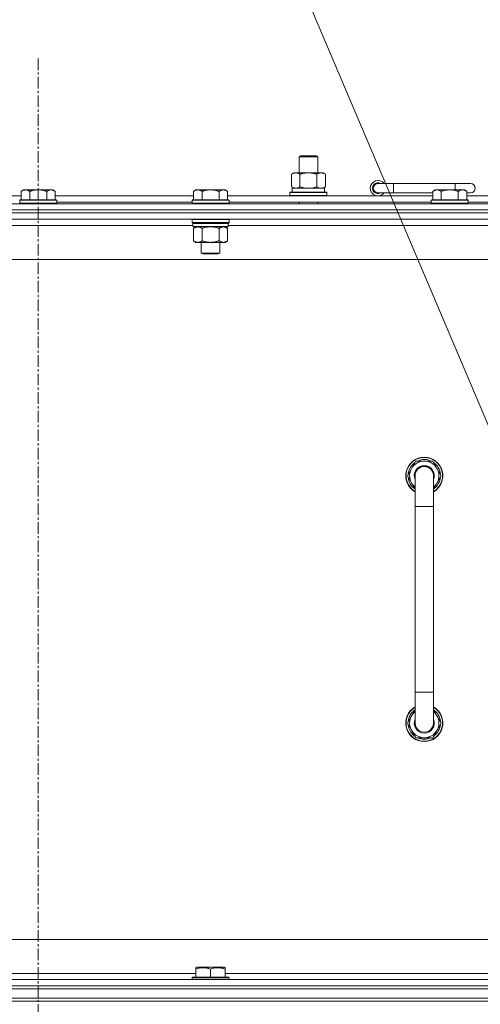
# Model space of a CAD drawing. Units: millimetres. Extents: x 0 to 30609, y -7 to 21000.
# Drawn here: x 21328 to 21626, y 17247 to 17884 of the extents above; entities that cross this region are included whole.
import ezdxf

# ---------------------------------------------------------------- set-up
doc = ezdxf.new("R2010")
doc.units = ezdxf.units.MM
doc.linetypes.add('K5LT_AXLED', pattern=[12, 7.5, -1.5, 1.5, -1.5])
doc.linetypes.add('K5LT_THIN', pattern=[0])
for name, color, linetype, true_color in [('FOR', 7, 'Continuous', 0xffffff), ('OSI', 2, 'Continuous', 0xffff00), ('R', 1, 'Continuous', 0xff0000), ('WELDING', 7, 'Continuous', 0xffffff)]:
    doc.layers.add(name, color=color, linetype=linetype, true_color=true_color)

msp = doc.modelspace()

# ---------------------------------------------------------------- linework, layer by layer
at = {"layer": 'FOR', "color": 7, "linetype": 'K5LT_THIN', "lineweight": 18}
msp.add_line((21089.54, 18894.27), (21757.28, 17324.85), dxfattribs=at)
at = {"layer": 'OSI', "color": 30, "linetype": 'K5LT_AXLED', "lineweight": 18, "true_color": 0xff8000}
msp.add_line((21339.54, 17858.79), (21339.54, 13332.79), dxfattribs=at)
at = {"layer": 'R', "color": 7, "linetype": 'K5LT_THIN', "lineweight": 18}
for p, q in [((21508.54, 17795.21), (21509.54, 17795.79)), ((21508.54, 17795.21), (21520.54, 17795.21)), ((21508.54, 17784.79), (21508.54, 17795.21)), ((21509.54, 17795.79), (21519.54, 17795.79)), ((21520.54, 17795.21), (21519.54, 17795.79)), ((21520.54, 17784.79), (21520.54, 17795.21)), ((21503.57, 17783.94), (21505.04, 17784.79)), ((21503.57, 17775.64), (21503.57, 17783.94)), ((21505.04, 17784.79), (21514.54, 17784.79)), ((21509.06, 17775.64), (21509.06, 17783.94)), ((21514.54, 17784.79), (21524.04, 17784.79)), ((21520.02, 17775.64), (21520.02, 17783.94)), ((21525.51, 17783.94), (21524.04, 17784.79)), ((21525.51, 17775.64), (21525.51, 17783.94)), ((21503.57, 17775.64), (21505.04, 17774.79)), ((21504.04, 17774.79), (21524.79, 17774.79)), ((21504.04, 17772.29), (21504.04, 17774.79)), ((21525.51, 17775.64), (21524.04, 17774.79)), ((21524.99, 17774.79), (21524.79, 17774.79)), ((21524.99, 17774.79), (21524.91, 17773.41)), ((21569.54, 17777.79), (21559.54, 17777.79)), ((21569.54, 17771.79), (21569.54, 17777.79)), ((21609.54, 17777.79), (21569.54, 17777.79)), ((21619.54, 17777.79), (21609.54, 17777.79)), ((21609.54, 17773.79), (21609.54, 17777.79)), ((21238.94, 17769.79), (21328.54, 17769.79)), ((21330.01, 17773.79), (21328.54, 17772.79)), ((21328.54, 17767.29), (21328.54, 17772.79)), ((21330.01, 17773.79), (21331.29, 17773.79)), ((21331.29, 17773.79), (21339.54, 17773.79)), ((21334.04, 17767.29), (21334.04, 17772.79)), ((21339.54, 17773.79), (21347.79, 17773.79)), ((21345.04, 17767.29), (21345.04, 17772.79)), ((21347.79, 17773.79), (21349.07, 17773.79)), ((21349.07, 17773.79), (21350.54, 17772.79)), ((21350.54, 17767.29), (21350.54, 17772.79)), ((21350.54, 17769.79), (21440.14, 17769.79)), ((21441.61, 17773.79), (21440.14, 17772.79)), ((21440.14, 17767.29), (21440.14, 17772.79)), ((21441.61, 17773.79), (21442.89, 17773.79)), ((21442.89, 17773.79), (21451.14, 17773.79)), ((21445.64, 17767.29), (21445.64, 17772.79)), ((21451.14, 17773.79), (21459.39, 17773.79)), ((21456.64, 17767.29), (21456.64, 17772.79)), ((21459.39, 17773.79), (21460.67, 17773.79)), ((21460.67, 17773.79), (21462.14, 17772.79)), ((21462.14, 17767.29), (21462.14, 17772.79)), ((21462.14, 17769.79), (21595.04, 17769.79)), ((21502.54, 17771.99), (21502.71, 17772.29)), ((21502.54, 17770.09), (21502.54, 17771.99)), ((21502.54, 17771.99), (21526.54, 17771.99)), ((21502.54, 17770.09), (21502.71, 17769.79)), ((21502.54, 17770.09), (21526.54, 17770.09)), ((21502.71, 17772.29), (21526.37, 17772.29)), ((21526.54, 17771.99), (21526.37, 17772.29)), ((21526.54, 17770.09), (21526.37, 17769.79)), ((21526.54, 17770.09), (21526.54, 17771.99)), ((21569.54, 17771.79), (21559.54, 17771.79)), ((21595.04, 17771.79), (21569.54, 17771.79)), ((21596.51, 17773.79), (21595.04, 17772.79)), ((21595.04, 17767.29), (21595.04, 17772.79)), ((21596.51, 17773.79), (21597.79, 17773.79)), ((21597.79, 17773.79), (21606.04, 17773.79)), ((21600.54, 17767.29), (21600.54, 17772.79)), ((21606.04, 17773.79), (21614.29, 17773.79)), ((21611.54, 17767.29), (21611.54, 17772.79)), ((21614.29, 17773.79), (21615.57, 17773.79)), ((21615.57, 17773.79), (21617.04, 17772.79)), ((21617.04, 17767.29), (21617.04, 17772.79)), ((21619.54, 17771.79), (21617.04, 17771.79)), ((21617.04, 17769.79), (21663.34, 17769.79)), ((20677.54, 17764.79), (22001.54, 17764.79)), ((21327.84, 17767.29), (21327.54, 17766.99)), ((21327.54, 17765.09), (21327.54, 17766.99)), ((21327.54, 17766.99), (21339.54, 17766.99)), ((21327.54, 17765.09), (21327.84, 17764.79)), ((21327.54, 17765.09), (21339.54, 17765.09)), ((21327.84, 17767.29), (21339.54, 17767.29)), ((21339.54, 17767.29), (21351.24, 17767.29)), ((21339.54, 17766.99), (21351.54, 17766.99)), ((21339.54, 17765.09), (21351.54, 17765.09)), ((21351.24, 17767.29), (21351.54, 17766.99)), ((21351.54, 17765.09), (21351.24, 17764.79)), ((21351.54, 17765.09), (21351.54, 17766.99)), ((21351.54, 17765.79), (21439.14, 17765.79)), ((21439.44, 17767.29), (21439.14, 17766.99)), ((21439.14, 17765.09), (21439.14, 17766.99)), ((21439.14, 17766.99), (21451.14, 17766.99)), ((21439.14, 17765.09), (21439.44, 17764.79)), ((21439.14, 17765.09), (21451.14, 17765.09)), ((21439.44, 17767.29), (21451.14, 17767.29)), ((21451.14, 17767.29), (21462.84, 17767.29)), ((21451.14, 17766.99), (21463.14, 17766.99)), ((21451.14, 17765.09), (21463.14, 17765.09)), ((21462.84, 17767.29), (21463.14, 17766.99)), ((21463.14, 17765.09), (21462.84, 17764.79)), ((21463.14, 17765.09), (21463.14, 17766.99)), ((21463.14, 17765.79), (21594.04, 17765.79)), ((21508.54, 17764.79), (21508.54, 17765.79)), ((21520.54, 17764.79), (21520.54, 17765.79)), ((21594.34, 17767.29), (21594.04, 17766.99)), ((21594.04, 17765.09), (21594.04, 17766.99)), ((21594.04, 17766.99), (21606.04, 17766.99)), ((21594.04, 17765.09), (21594.34, 17764.79)), ((21594.04, 17765.09), (21606.04, 17765.09)), ((21594.34, 17767.29), (21606.04, 17767.29)), ((21606.04, 17767.29), (21617.74, 17767.29)), ((21606.04, 17766.99), (21618.04, 17766.99)), ((21606.04, 17765.09), (21618.04, 17765.09)), ((21617.74, 17767.29), (21618.04, 17766.99)), ((21618.04, 17765.09), (21617.74, 17764.79)), ((21618.04, 17765.09), (21618.04, 17766.99)), ((21618.04, 17765.79), (21662.34, 17765.79)), ((20677.54, 17760.79), (22001.54, 17760.79)), ((22001.54, 17760.79), (20677.54, 17760.79)), ((22001.54, 17758.79), (20677.54, 17758.79)), ((22001.54, 17758.79), (20677.54, 17758.79)), ((22001.54, 17754.79), (20677.54, 17754.79)), ((21439.74, 17750.79), (21239.34, 17750.79)), ((21439.44, 17754.79), (21439.14, 17754.49)), ((21439.14, 17752.59), (21439.14, 17754.49)), ((21439.14, 17754.49), (21451.14, 17754.49)), ((21439.14, 17752.59), (21439.44, 17752.29)), ((21439.14, 17752.59), (21451.14, 17752.59)), ((21439.44, 17752.29), (21451.14, 17752.29)), ((21440.04, 17752.29), (21439.74, 17751.99)), ((21439.74, 17750.09), (21439.74, 17751.99)), ((21439.74, 17751.99), (21462.54, 17751.99)), ((21439.74, 17750.09), (21440.04, 17749.79)), ((21439.74, 17750.09), (21462.54, 17750.09)), ((21440.04, 17749.79), (21462.24, 17749.79)), ((21441.61, 17749.79), (21440.14, 17748.79)), ((21451.14, 17754.49), (21463.14, 17754.49)), ((21451.14, 17752.59), (21463.14, 17752.59)), ((21451.14, 17752.29), (21462.84, 17752.29)), ((21460.67, 17749.79), (21462.14, 17748.79)), ((21462.24, 17752.29), (21462.54, 17751.99)), ((21462.54, 17750.09), (21462.24, 17749.79)), ((21462.54, 17750.09), (21462.54, 17751.99)), ((21662.94, 17750.79), (21462.54, 17750.79)), ((21462.84, 17754.79), (21463.14, 17754.49)), ((21463.14, 17752.59), (21462.84, 17752.29)), ((21463.14, 17752.59), (21463.14, 17754.49)), ((21440.14, 17748.79), (21440.14, 17740.79)), ((21445.64, 17748.79), (21445.64, 17740.79)), ((21456.64, 17748.79), (21456.64, 17740.79)), ((21462.14, 17748.79), (21462.14, 17740.79)), ((21441.61, 17739.79), (21440.14, 17740.79)), ((21442.89, 17739.79), (21441.61, 17739.79)), ((21451.14, 17739.79), (21442.89, 17739.79)), ((21445.14, 17732.86), (21445.14, 17739.79)), ((21459.39, 17739.79), (21451.14, 17739.79)), ((21457.14, 17732.86), (21457.14, 17739.79)), ((21460.67, 17739.79), (21459.39, 17739.79)), ((21460.67, 17739.79), (21462.14, 17740.79)), ((21446.14, 17732.29), (21445.14, 17732.86)), ((21445.14, 17732.86), (21451.14, 17732.86)), ((21446.14, 17732.29), (21451.14, 17732.29)), ((21451.14, 17732.86), (21457.14, 17732.86)), ((21451.14, 17732.29), (21456.14, 17732.29)), ((21456.14, 17732.29), (21457.14, 17732.86)), ((21954.54, 17728.79), (20724.54, 17728.79)), ((21578.57, 17588.79), (21584.06, 17598.29)), ((21584.06, 17598.29), (21589.54, 17598.29)), ((21589.54, 17598.29), (21595.02, 17598.29)), ((21595.02, 17598.29), (21600.51, 17588.79)), ((21579.22, 17589.92), (21579.1, 17589.92)), ((21579.9, 17591.09), (21579.29, 17591.09)), ((21583.54, 17580.18), (21578.57, 17588.79)), ((21579.09, 17587.78), (21579.15, 17587.78)), ((21583.54, 17568.79), (21583.54, 17588.79)), ((21600.51, 17588.79), (21595.54, 17580.18)), ((21595.54, 17588.79), (21595.54, 17568.79)), ((21583.54, 17568.79), (21583.54, 17448.79)), ((21595.54, 17568.79), (21583.54, 17568.79)), ((21595.54, 17568.79), (21595.54, 17448.79)), ((21583.54, 17428.79), (21583.54, 17448.79)), ((21595.54, 17448.79), (21583.54, 17448.79)), ((21595.54, 17428.79), (21595.54, 17448.79)), ((21583.54, 17437.4), (21578.57, 17428.79)), ((21600.51, 17428.79), (21595.54, 17437.4)), ((21578.57, 17428.79), (21584.06, 17419.29)), ((21579.09, 17429.8), (21579.15, 17429.8)), ((21579.22, 17427.66), (21579.1, 17427.66)), ((21579.9, 17426.49), (21579.29, 17426.49)), ((21595.02, 17419.29), (21600.51, 17428.79)), ((21584.06, 17419.29), (21589.54, 17419.29)), ((21589.54, 17419.29), (21595.02, 17419.29)), ((20949.54, 17288.79), (21744.54, 17288.79)), ((21237.44, 17266.79), (21441.64, 17266.79)), ((21441.64, 17270.48), (21442.17, 17270.79)), ((21441.64, 17269.63), (21441.64, 17270.48)), ((21441.64, 17269.63), (21441.64, 17264.29)), ((21460.11, 17270.79), (21442.17, 17270.79)), ((21451.14, 17269.63), (21451.14, 17264.29)), ((21460.64, 17270.48), (21460.11, 17270.79)), ((21460.64, 17270.48), (21460.64, 17269.63)), ((21460.64, 17269.63), (21460.64, 17264.29)), ((21460.64, 17266.79), (21664.84, 17266.79)), ((20677.54, 17262.79), (22001.54, 17262.79)), ((20677.54, 17258.79), (22001.54, 17258.79)), ((22001.54, 17258.79), (20677.54, 17258.79)), ((21439.14, 17263.99), (21439.31, 17264.29)), ((21439.14, 17263.99), (21439.14, 17262.79)), ((21463.14, 17263.99), (21439.14, 17263.99)), ((21462.97, 17264.29), (21439.31, 17264.29)), ((21463.14, 17263.99), (21462.97, 17264.29)), ((21463.14, 17263.99), (21463.14, 17262.79)), ((20677.54, 17256.79), (22001.54, 17256.79)), ((22001.54, 17256.79), (20677.54, 17256.79)), ((20677.54, 17250.79), (22001.54, 17250.79)), ((22001.54, 17250.79), (20677.54, 17250.79)), ((22001.54, 17248.79), (20677.54, 17248.79)), ((22001.54, 17248.79), (20677.54, 17248.79))]:
    msp.add_line(p, q, dxfattribs=at)
for centre, radius, start, end in [((21559.54, 17774.79), 5, 36.8699, 323.1301), ((21559.54, 17774.79), 3.5, 58.99728, 301.00272), ((21559.54, 17774.79), 3, 90, 270), ((21619.54, 17774.79), 3, 270, 90), ((21589.54, 17588.79), 12, 90, 240), ((21589.54, 17588.79), 11.83, 90, 239.51435), ((21589.54, 17588.79), 10.5, 124.79123, 167.35895), ((21589.54, 17588.79), 9.5, 90, 230.83329), ((21589.54, 17588.79), 10.5, 64.79123, 115.20877), ((21589.54, 17588.79), 12, 300, 90), ((21589.54, 17588.79), 11.83, 300.48565, 90), ((21589.54, 17588.79), 9.5, 309.16671, 90), ((21589.54, 17588.79), 10.5, 4.79123, 55.20877), ((21589.54, 17588.79), 10.5, 167.35895, 173.81052), ((21589.54, 17588.79), 6.5, 90, 202.61986), ((21589.54, 17588.79), 6, 0, 180), ((21589.54, 17588.79), 6.5, 337.38014, 90), ((21589.54, 17588.79), 10.5, 185.53239, 235.1501), ((21589.54, 17588.79), 6, 176.39998, 180.00037), ((21589.54, 17588.79), 6, 1.2388, 3.60005), ((21589.54, 17588.79), 6, 0.35021, 0.65105), ((21589.54, 17588.79), 6, 359.99503, 0), ((21589.54, 17588.79), 10.5, 304.8499, 355.20877), ((21589.54, 17428.79), 12, 120, 270), ((21589.54, 17428.79), 11.83, 120.48565, 270), ((21589.54, 17428.79), 10.5, 124.8499, 174.46761), ((21589.54, 17428.79), 12, 270, 60), ((21589.54, 17428.79), 11.83, 270, 59.51435), ((21589.54, 17428.79), 10.5, 4.79123, 55.1501), ((21589.54, 17428.79), 9.5, 129.16671, 270), ((21589.54, 17428.79), 6.5, 157.38014, 270), ((21589.54, 17428.79), 9.5, 270, 50.83329), ((21589.54, 17428.79), 6.5, 270, 22.61986), ((21589.54, 17428.79), 10.5, 186.18948, 192.64105), ((21589.54, 17428.79), 10.5, 192.64105, 235.20877), ((21589.54, 17428.79), 6, 179.99985, 0), ((21589.54, 17428.79), 6, 179.99985, 213.10057), ((21589.54, 17428.79), 10.5, 304.79123, 355.20877), ((21589.54, 17428.79), 6, 0, 0.00017), ((21589.54, 17428.79), 6, 0, 0.00017), ((21589.54, 17428.79), 10.5, 244.79123, 295.20877)]:
    msp.add_arc(centre, radius, start, end, dxfattribs=at)
msp.add_ellipse((21514.54, 17769.86), major_axis=(0, 22.52), ratio=0.466308, start_param=-1.46277, end_param=-1.350168, dxfattribs=at)
at = {"layer": 'WELDING', "color": 7, "linetype": 'K5LT_THIN', "lineweight": 18}
for p, q in [((21509.06, 17775.64), (21510.86, 17775.19)), ((21510.86, 17775.19), (21512.69, 17774.89)), ((21512.69, 17774.89), (21514.54, 17774.79)), ((21514.54, 17774.79), (21516.39, 17774.89)), ((21516.39, 17774.89), (21518.22, 17775.19)), ((21518.22, 17775.19), (21520.02, 17775.64)), ((21520.02, 17775.64), (21520.92, 17775.19)), ((21520.92, 17775.19), (21521.84, 17774.89)), ((21521.84, 17774.89), (21522.77, 17774.79)), ((21445.64, 17748.79), (21447.44, 17749.32)), ((21447.44, 17749.32), (21449.27, 17749.66)), ((21449.27, 17749.66), (21451.14, 17749.79)), ((21451.14, 17749.79), (21453.01, 17749.66)), ((21453.01, 17749.66), (21454.85, 17749.32)), ((21454.85, 17749.32), (21456.64, 17748.79)), ((21583.54, 17588.79), (21583.54, 17588.79))]:
    msp.add_line(p, q, dxfattribs=at)
for points, knots in [([(21509.06, 17783.94), (21508.73, 17784.13), (21508.26, 17784.36), (21507.69, 17784.57), (21507.34, 17784.66), (21507.04, 17784.73), (21506.7, 17784.77), (21506.34, 17784.79), (21505.99, 17784.78), (21505.68, 17784.74), (21505.34, 17784.68), (21504.9, 17784.56), (21504.29, 17784.33), (21503.83, 17784.09), (21503.57, 17783.94)], [0, 0, 0, 0, 2.72415, 3.912285, 4.716446, 5.530362, 6.353984, 7.500189, 8.40607, 9.211142, 9.998759, 11.128707, 12.847273, 15, 15, 15, 15]), ([(21514.54, 17784.79), (21514.36, 17784.79), (21513.99, 17784.78), (21513.44, 17784.75), (21512.89, 17784.71), (21512.4, 17784.65), (21512.04, 17784.6), (21511.81, 17784.57), (21511.64, 17784.54), (21511.47, 17784.51), (21511.29, 17784.48), (21511.12, 17784.44), (21510.93, 17784.4), (21510.71, 17784.36), (21510.39, 17784.29), (21510.08, 17784.21), (21509.76, 17784.13), (21509.53, 17784.07), (21509.29, 17784.01), (21509.13, 17783.96), (21509.06, 17783.94)], [0, 0, 0, 0, 0.426692, 0.853385, 1.280077, 1.70677, 1.976977, 2.112081, 2.247185, 2.382289, 2.517392, 2.652496, 2.7876, 2.975699, 3.163798, 3.539996, 3.728096, 3.916195, 4.104294, 4.292393, 4.292393, 4.292393, 4.292393]), ([(21520.02, 17783.94), (21519.96, 17783.96), (21519.84, 17783.99), (21519.66, 17784.04), (21519.47, 17784.09), (21519.23, 17784.16), (21518.92, 17784.23), (21518.58, 17784.31), (21518.27, 17784.38), (21517.99, 17784.44), (21517.76, 17784.48), (21517.58, 17784.51), (21517.37, 17784.55), (21517.08, 17784.6), (21516.72, 17784.65), (21516.35, 17784.69), (21515.87, 17784.74), (21515.38, 17784.77), (21514.9, 17784.78), (21514.66, 17784.79), (21514.54, 17784.79)], [0, 0, 0, 0, 0.14736, 0.294719, 0.442079, 0.589439, 0.884158, 1.178877, 1.396237, 1.613598, 1.830958, 1.939638, 2.048318, 2.328827, 2.609337, 2.889846, 3.170356, 3.731374, 4.011884, 4.292393, 4.292393, 4.292393, 4.292393]), ([(21525.51, 17783.94), (21525.19, 17784.13), (21524.72, 17784.36), (21524.14, 17784.57), (21523.8, 17784.66), (21523.5, 17784.73), (21523.15, 17784.77), (21522.8, 17784.79), (21522.44, 17784.78), (21522.13, 17784.74), (21521.8, 17784.68), (21521.35, 17784.56), (21520.74, 17784.33), (21520.28, 17784.09), (21520.02, 17783.94)], [0, 0, 0, 0, 2.72415, 3.912285, 4.716446, 5.530362, 6.353984, 7.500189, 8.40607, 9.211142, 9.998759, 11.128707, 12.847273, 15, 15, 15, 15]), ([(21503.57, 17775.64), (21503.86, 17775.47), (21504.3, 17775.25), (21504.86, 17775.03), (21505.24, 17774.92), (21505.6, 17774.84), (21505.96, 17774.8), (21506.19, 17774.79), (21506.31, 17774.79)], [0, 0, 0, 0, 2.905563, 4.375924, 5.511195, 6.679161, 7.850161, 9, 9, 9, 9]), ([(21506.31, 17774.79), (21506.44, 17774.79), (21506.69, 17774.8), (21507.06, 17774.85), (21507.42, 17774.93), (21507.89, 17775.07), (21508.43, 17775.29), (21508.85, 17775.52), (21509.06, 17775.64)], [0, 0, 0, 0, 1.192024, 2.404251, 3.60809, 4.765234, 6.955738, 9, 9, 9, 9]), ([(21522.77, 17774.79), (21522.89, 17774.79), (21523.14, 17774.8), (21523.51, 17774.85), (21523.88, 17774.93), (21524.34, 17775.07), (21524.88, 17775.29), (21525.31, 17775.52), (21525.51, 17775.64)], [0, 0, 0, 0, 1.192024, 2.404251, 3.60809, 4.765234, 6.955738, 9, 9, 9, 9]), ([(21328.54, 17772.79), (21328.72, 17772.91), (21329.01, 17773.09), (21329.47, 17773.34), (21329.89, 17773.52), (21330.35, 17773.67), (21330.74, 17773.75), (21331.06, 17773.78), (21331.23, 17773.79), (21331.29, 17773.79)], [0, 0, 0, 0, 2.066603, 3.173746, 5.147824, 6.604769, 8.158967, 9.382212, 10, 10, 10, 10]), ([(21331.29, 17773.79), (21331.42, 17773.79), (21331.67, 17773.77), (21332.07, 17773.71), (21332.5, 17773.59), (21332.93, 17773.42), (21333.45, 17773.17), (21333.8, 17772.95), (21334.04, 17772.79)], [0, 0, 0, 0, 1.223859, 2.39982, 3.845706, 5.448847, 6.557806, 9, 9, 9, 9]), ([(21334.04, 17772.79), (21334.12, 17772.81), (21334.33, 17772.89), (21334.79, 17773.03), (21335.56, 17773.25), (21336.42, 17773.46), (21337.27, 17773.61), (21337.98, 17773.71), (21338.74, 17773.77), (21339.27, 17773.79), (21339.54, 17773.79)], [0, 0, 0, 0, 1.170005, 3.120015, 6.630031, 12.279253, 15.436318, 18.593383, 22.296691, 26, 26, 26, 26]), ([(21339.54, 17773.79), (21339.79, 17773.79), (21340.3, 17773.77), (21341.01, 17773.72), (21341.67, 17773.63), (21342.53, 17773.49), (21343.42, 17773.28), (21344.34, 17773.02), (21344.81, 17772.87), (21345.04, 17772.79)], [0, 0, 0, 0, 3.52154, 7.04308, 9.904366, 12.765651, 19.140348, 22.570174, 26, 26, 26, 26]), ([(21345.04, 17772.79), (21345.22, 17772.91), (21345.51, 17773.09), (21345.97, 17773.34), (21346.39, 17773.52), (21346.85, 17773.67), (21347.24, 17773.75), (21347.56, 17773.78), (21347.73, 17773.79), (21347.79, 17773.79)], [0, 0, 0, 0, 2.066603, 3.173746, 5.147824, 6.604769, 8.158967, 9.382212, 10, 10, 10, 10]), ([(21347.79, 17773.79), (21347.92, 17773.79), (21348.17, 17773.77), (21348.57, 17773.71), (21349, 17773.59), (21349.43, 17773.42), (21349.95, 17773.17), (21350.3, 17772.95), (21350.54, 17772.79)], [0, 0, 0, 0, 1.223859, 2.39982, 3.845706, 5.448847, 6.557806, 9, 9, 9, 9]), ([(21440.14, 17772.79), (21440.32, 17772.91), (21440.61, 17773.09), (21441.07, 17773.34), (21441.49, 17773.52), (21441.95, 17773.67), (21442.34, 17773.75), (21442.66, 17773.78), (21442.83, 17773.79), (21442.89, 17773.79)], [0, 0, 0, 0, 2.066603, 3.173746, 5.147824, 6.604769, 8.158967, 9.382212, 10, 10, 10, 10]), ([(21442.89, 17773.79), (21443.02, 17773.79), (21443.27, 17773.77), (21443.67, 17773.71), (21444.1, 17773.59), (21444.53, 17773.42), (21445.05, 17773.17), (21445.4, 17772.95), (21445.64, 17772.79)], [0, 0, 0, 0, 1.223859, 2.39982, 3.845706, 5.448847, 6.557806, 9, 9, 9, 9]), ([(21445.64, 17772.79), (21445.72, 17772.81), (21445.93, 17772.89), (21446.39, 17773.03), (21447.16, 17773.25), (21448.02, 17773.46), (21448.87, 17773.61), (21449.58, 17773.71), (21450.34, 17773.77), (21450.87, 17773.79), (21451.14, 17773.79)], [0, 0, 0, 0, 1.170005, 3.120015, 6.630031, 12.279253, 15.436318, 18.593383, 22.296691, 26, 26, 26, 26]), ([(21451.14, 17773.79), (21451.39, 17773.79), (21451.9, 17773.77), (21452.61, 17773.72), (21453.27, 17773.63), (21454.13, 17773.49), (21455.02, 17773.28), (21455.94, 17773.02), (21456.41, 17772.87), (21456.64, 17772.79)], [0, 0, 0, 0, 3.52154, 7.04308, 9.904366, 12.765651, 19.140348, 22.570174, 26, 26, 26, 26]), ([(21456.64, 17772.79), (21456.82, 17772.91), (21457.11, 17773.09), (21457.57, 17773.34), (21457.99, 17773.52), (21458.45, 17773.67), (21458.84, 17773.75), (21459.16, 17773.78), (21459.33, 17773.79), (21459.39, 17773.79)], [0, 0, 0, 0, 2.066603, 3.173746, 5.147824, 6.604769, 8.158967, 9.382212, 10, 10, 10, 10]), ([(21459.39, 17773.79), (21459.52, 17773.79), (21459.77, 17773.77), (21460.17, 17773.71), (21460.6, 17773.59), (21461.03, 17773.42), (21461.55, 17773.17), (21461.9, 17772.95), (21462.14, 17772.79)], [0, 0, 0, 0, 1.223859, 2.39982, 3.845706, 5.448847, 6.557806, 9, 9, 9, 9]), ([(21595.04, 17772.79), (21595.22, 17772.91), (21595.51, 17773.09), (21595.97, 17773.34), (21596.39, 17773.52), (21596.85, 17773.67), (21597.24, 17773.75), (21597.56, 17773.78), (21597.73, 17773.79), (21597.79, 17773.79)], [0, 0, 0, 0, 2.066603, 3.173746, 5.147824, 6.604769, 8.158967, 9.382212, 10, 10, 10, 10]), ([(21597.79, 17773.79), (21597.92, 17773.79), (21598.17, 17773.77), (21598.57, 17773.71), (21599, 17773.59), (21599.43, 17773.42), (21599.95, 17773.17), (21600.3, 17772.95), (21600.54, 17772.79)], [0, 0, 0, 0, 1.223859, 2.39982, 3.845706, 5.448847, 6.557806, 9, 9, 9, 9]), ([(21600.54, 17772.79), (21600.62, 17772.81), (21600.83, 17772.89), (21601.29, 17773.03), (21602.06, 17773.25), (21602.92, 17773.46), (21603.77, 17773.61), (21604.48, 17773.71), (21605.24, 17773.77), (21605.77, 17773.79), (21606.04, 17773.79)], [0, 0, 0, 0, 1.170005, 3.120015, 6.630031, 12.279253, 15.436318, 18.593383, 22.296691, 26, 26, 26, 26]), ([(21606.04, 17773.79), (21606.29, 17773.79), (21606.8, 17773.77), (21607.51, 17773.72), (21608.17, 17773.63), (21609.03, 17773.49), (21609.92, 17773.28), (21610.84, 17773.02), (21611.31, 17772.87), (21611.54, 17772.79)], [0, 0, 0, 0, 3.52154, 7.04308, 9.904366, 12.765651, 19.140348, 22.570174, 26, 26, 26, 26]), ([(21611.54, 17772.79), (21611.72, 17772.91), (21612.01, 17773.09), (21612.47, 17773.34), (21612.89, 17773.52), (21613.35, 17773.67), (21613.74, 17773.75), (21614.06, 17773.78), (21614.23, 17773.79), (21614.29, 17773.79)], [0, 0, 0, 0, 2.066603, 3.173746, 5.147824, 6.604769, 8.158967, 9.382212, 10, 10, 10, 10]), ([(21614.29, 17773.79), (21614.42, 17773.79), (21614.67, 17773.77), (21615.07, 17773.71), (21615.5, 17773.59), (21615.93, 17773.42), (21616.45, 17773.17), (21616.8, 17772.95), (21617.04, 17772.79)], [0, 0, 0, 0, 1.223859, 2.39982, 3.845706, 5.448847, 6.557806, 9, 9, 9, 9]), ([(21440.14, 17748.79), (21440.32, 17748.91), (21440.61, 17749.09), (21441.07, 17749.34), (21441.49, 17749.52), (21441.95, 17749.67), (21442.34, 17749.75), (21442.66, 17749.78), (21442.83, 17749.79), (21442.89, 17749.79)], [0, 0, 0, 0, 2.066603, 3.173746, 5.147824, 6.604769, 8.158967, 9.382212, 10, 10, 10, 10]), ([(21442.89, 17749.79), (21443.02, 17749.79), (21443.27, 17749.77), (21443.67, 17749.71), (21444.1, 17749.59), (21444.53, 17749.42), (21445.05, 17749.17), (21445.4, 17748.95), (21445.64, 17748.79)], [0, 0, 0, 0, 1.223859, 2.39982, 3.845706, 5.448847, 6.557806, 9, 9, 9, 9]), ([(21456.64, 17748.79), (21456.82, 17748.91), (21457.11, 17749.09), (21457.57, 17749.34), (21457.99, 17749.52), (21458.45, 17749.67), (21458.84, 17749.75), (21459.16, 17749.78), (21459.33, 17749.79), (21459.39, 17749.79)], [0, 0, 0, 0, 2.066603, 3.173746, 5.147824, 6.604769, 8.158967, 9.382212, 10, 10, 10, 10]), ([(21459.39, 17749.79), (21459.52, 17749.79), (21459.77, 17749.77), (21460.17, 17749.71), (21460.6, 17749.59), (21461.03, 17749.42), (21461.55, 17749.17), (21461.9, 17748.95), (21462.14, 17748.79)], [0, 0, 0, 0, 1.223859, 2.39982, 3.845706, 5.448847, 6.557806, 9, 9, 9, 9]), ([(21442.89, 17739.79), (21442.76, 17739.79), (21442.51, 17739.8), (21442.11, 17739.87), (21441.68, 17739.98), (21441.25, 17740.15), (21440.73, 17740.41), (21440.38, 17740.62), (21440.14, 17740.79)], [0, 0, 0, 0, 1.223859, 2.39982, 3.845706, 5.448847, 6.557806, 9, 9, 9, 9]), ([(21445.64, 17740.79), (21445.46, 17740.66), (21445.17, 17740.49), (21444.71, 17740.24), (21444.29, 17740.05), (21443.83, 17739.9), (21443.44, 17739.82), (21443.12, 17739.79), (21442.95, 17739.79), (21442.89, 17739.79)], [0, 0, 0, 0, 2.066603, 3.173746, 5.147824, 6.604769, 8.158967, 9.382212, 10, 10, 10, 10]), ([(21451.14, 17739.79), (21451, 17739.79), (21450.73, 17739.79), (21450.31, 17739.81), (21449.9, 17739.84), (21449.36, 17739.89), (21448.7, 17739.99), (21447.77, 17740.17), (21446.93, 17740.38), (21446.18, 17740.61), (21445.82, 17740.73), (21445.64, 17740.79)], [0, 0, 0, 0, 1.619608, 3.239216, 4.858824, 6.478431, 9.606212, 12.733992, 17.553195, 19.776598, 22, 22, 22, 22]), ([(21456.64, 17740.79), (21456.52, 17740.75), (21456.22, 17740.65), (21455.63, 17740.47), (21454.81, 17740.24), (21453.95, 17740.06), (21453.16, 17739.93), (21452.6, 17739.86), (21452.15, 17739.82), (21451.81, 17739.8), (21451.48, 17739.79), (21451.25, 17739.79), (21451.14, 17739.79)], [0, 0, 0, 0, 1.445393, 3.758023, 7.226967, 11.441055, 14.080791, 16.720528, 18.040396, 19.360264, 20.680132, 22, 22, 22, 22]), ([(21459.39, 17739.79), (21459.26, 17739.79), (21459.01, 17739.8), (21458.61, 17739.87), (21458.18, 17739.98), (21457.75, 17740.15), (21457.23, 17740.41), (21456.88, 17740.62), (21456.64, 17740.79)], [0, 0, 0, 0, 1.223859, 2.39982, 3.845706, 5.448847, 6.557806, 9, 9, 9, 9]), ([(21462.14, 17740.79), (21461.96, 17740.66), (21461.67, 17740.49), (21461.21, 17740.24), (21460.79, 17740.05), (21460.33, 17739.9), (21459.94, 17739.82), (21459.62, 17739.79), (21459.45, 17739.79), (21459.39, 17739.79)], [0, 0, 0, 0, 2.066603, 3.173746, 5.147824, 6.604769, 8.158967, 9.382212, 10, 10, 10, 10]), ([(21595.54, 17588.79), (21595.54, 17588.79), (21595.54, 17588.79), (21595.54, 17588.79), (21595.54, 17588.79), (21595.54, 17588.81), (21595.54, 17588.84), (21595.54, 17588.9), (21595.54, 17588.94), (21595.54, 17589.04), (21595.53, 17589.11), (21595.52, 17589.32), (21595.5, 17589.46), (21595.45, 17589.84), (21595.4, 17590.09), (21595.27, 17590.57), (21595.19, 17590.81), (21595, 17591.28), (21594.9, 17591.51), (21594.65, 17591.94), (21594.51, 17592.16), (21594.21, 17592.56), (21594.05, 17592.75), (21593.7, 17593.12), (21593.52, 17593.29), (21593.25, 17593.5), (21593.18, 17593.55), (21593.11, 17593.61), (21593.11, 17593.61), (21593.1, 17593.62), (21593.1, 17593.62), (21592.97, 17593.71), (21592.84, 17593.8), (21592.63, 17593.93), (21592.55, 17593.98), (21592.45, 17594.03), (21592.44, 17594.04), (21592.3, 17594.11), (21592.18, 17594.18), (21591.82, 17594.34), (21591.58, 17594.43), (21591.25, 17594.54), (21591.15, 17594.57), (21591.05, 17594.59), (21591.05, 17594.59), (21591.04, 17594.6), (21591.04, 17594.6), (21590.89, 17594.63), (21590.75, 17594.67), (21590.36, 17594.74), (21590.11, 17594.77), (21589.61, 17594.79), (21589.36, 17594.79), (21589.09, 17594.77), (21589.07, 17594.77), (21588.82, 17594.74), (21588.59, 17594.72), (21588.12, 17594.62), (21587.87, 17594.56), (21587.4, 17594.4), (21587.16, 17594.3), (21586.71, 17594.08), (21586.49, 17593.96), (21586.07, 17593.69), (21585.87, 17593.54), (21585.48, 17593.21), (21585.3, 17593.04), (21584.96, 17592.67), (21584.8, 17592.48), (21584.51, 17592.07), (21584.38, 17591.85), (21584.14, 17591.41), (21584.03, 17591.18), (21583.85, 17590.71), (21583.78, 17590.47), (21583.66, 17589.98), (21583.61, 17589.74), (21583.57, 17589.38), (21583.56, 17589.27), (21583.54, 17589.04), (21583.54, 17588.9), (21583.54, 17588.79), (21583.54, 17588.79), (21583.54, 17588.79), (21583.54, 17588.79), (21583.54, 17588.79)], [0, 0, 0, 0, 0.000208, 0.000208, 0.000359, 0.000359, 0.098937, 0.098937, 0.247343, 0.247343, 0.527664, 0.527664, 1.071818, 1.071818, 2.073851, 2.073851, 3.074927, 3.074927, 4.074405, 4.074405, 5.074127, 5.074127, 6.073892, 6.073892, 7.073658, 7.073658, 7.429637, 7.429637, 7.44062, 7.44062, 7.462183, 7.462183, 8.073423, 8.073423, 8.449987, 8.449987, 8.502696, 8.502696, 9.073188, 9.073188, 10.072954, 10.072954, 10.469486, 10.469486, 10.482162, 10.482162, 10.502062, 10.502062, 11.072719, 11.072719, 12.072484, 12.072484, 13.07225, 13.07225, 13.146225, 13.146225, 14.072015, 14.072015, 15.07178, 15.07178, 16.071546, 16.071546, 17.071311, 17.071311, 18.071076, 18.071076, 19.070841, 19.070841, 20.070607, 20.070607, 21.070372, 21.070372, 22.070137, 22.070137, 23.069903, 23.069903, 24.069143, 24.069143, 24.498611, 24.498611, 24.99845, 24.99845, 24.999256, 24.999256, 25, 25, 25, 25]), ([(21451.14, 17269.63), (21450.71, 17269.78), (21450.14, 17269.95), (21449.44, 17270.12), (21449.03, 17270.21), (21448.57, 17270.3), (21448.1, 17270.37), (21447.6, 17270.43), (21447.04, 17270.47), (21446.42, 17270.49), (21445.9, 17270.48), (21445.44, 17270.45), (21444.91, 17270.4), (21444.15, 17270.29), (21443.02, 17270.06), (21442.17, 17269.81), (21441.64, 17269.63)], [0, 0, 0, 0, 2.392038, 3.094773, 3.749673, 4.638938, 5.533553, 6.273967, 7.269403, 8.499731, 9.554906, 10.026159, 10.962726, 12.336972, 14.092661, 17, 17, 17, 17]), ([(21460.64, 17269.63), (21460.21, 17269.78), (21459.64, 17269.95), (21458.94, 17270.12), (21458.53, 17270.21), (21458.07, 17270.3), (21457.6, 17270.37), (21457.1, 17270.43), (21456.54, 17270.47), (21455.92, 17270.49), (21455.4, 17270.48), (21454.94, 17270.45), (21454.41, 17270.4), (21453.65, 17270.29), (21452.52, 17270.06), (21451.67, 17269.81), (21451.14, 17269.63)], [0, 0, 0, 0, 2.392038, 3.094773, 3.749673, 4.638938, 5.533553, 6.273967, 7.269403, 8.499731, 9.554906, 10.026159, 10.962726, 12.336972, 14.092661, 17, 17, 17, 17])]:
    msp.add_open_spline(points, degree=3, knots=knots, dxfattribs=at)

doc.saveas('drawing.dxf')
